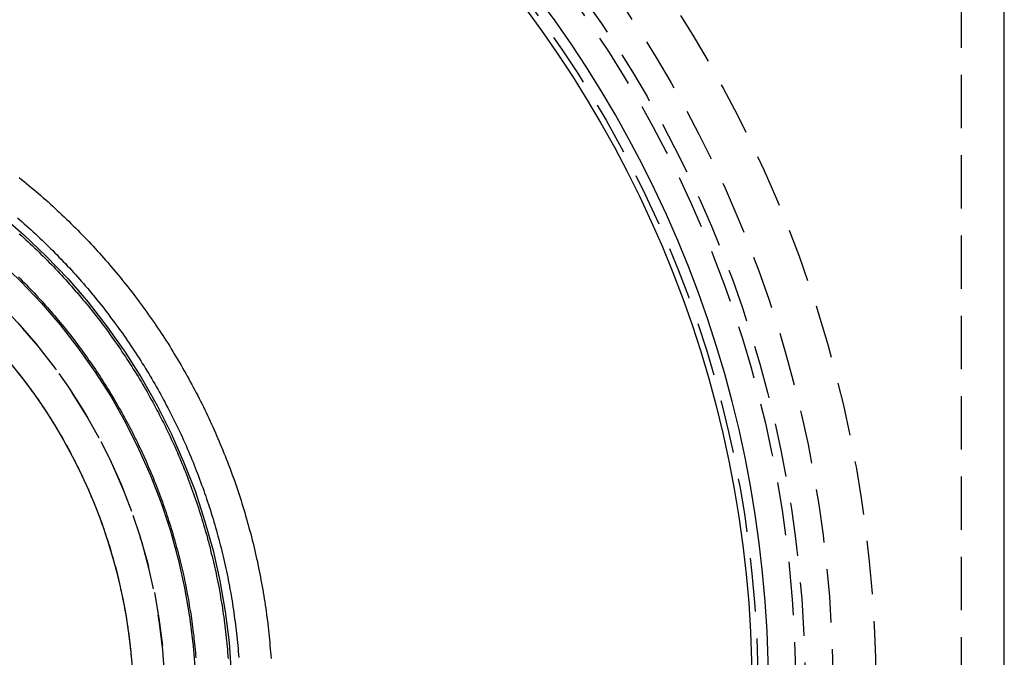
# Model space of a CAD drawing. Extents: x 1509 to 2059, y 94 to 774.
# Drawn here: x 1733 to 1779, y 610 to 640 of the extents above; entities that cross this region are included whole.
import ezdxf

# ---------------------------------------------------------------- set-up
doc = ezdxf.new("R2010")
doc.units = 0
doc.header["$LTSCALE"] = 10
doc.linetypes.add('AUSGEZOGEN', pattern=[0])
doc.linetypes.add('VERDECKT', pattern=[0.375, 0.25, -0.125])
doc.layers.get('0').update_dxf_attribs({"linetype": 'AUSGEZOGEN'})

# ---------------------------------------------------------------- blocks, each defined once
blk = doc.blocks.new('A$C280B0B55')
at = {"color": 1, "linetype": 'VERDECKT', "extrusion": (0, 1, -2e-16)}
blk.add_line((1381.89351, -27), (1381.89351, 220), dxfattribs=at)
at = {"color": 3, "linetype": 'AUSGEZOGEN', "extrusion": (0, 1, -2e-16)}
blk.add_line((1383.89351, -29), (1383.89351, 220), dxfattribs=at)
at = {"color": 3}
blk.add_polyline3d([(1337.91, 86.9568, 0), (1338.02, 86.8645, 0), (1338.14, 86.7717, 0), (1338.25, 86.6784, 0), (1338.36, 86.5845, 0), (1338.48, 86.4901, 0), (1338.59, 86.3952, 0), (1338.7, 86.2998, 0), (1338.81, 86.2038, 0), (1338.93, 86.1073, 0), (1339.04, 86.0103, 0), (1339.15, 85.9128, 0), (1339.26, 85.8147, 0), (1339.37, 85.7162, 0), (1339.48, 85.6171, 0), (1339.58, 85.5175, 0), (1339.69, 85.4175, 0), (1339.8, 85.3169, 0), (1339.91, 85.2158, 0), (1340.01, 85.1142, 0), (1340.12, 85.0121, 0), (1340.23, 84.9095, 0), (1340.33, 84.8065, 0), (1340.44, 84.7029, 0), (1340.54, 84.5988, 0), (1340.65, 84.4943, 0), (1340.75, 84.3892, 0), (1340.85, 84.2837, 0), (1340.95, 84.1777, 0), (1341.06, 84.0712, 0), (1341.16, 83.9642, 0), (1341.26, 83.8568, 0), (1341.36, 83.7489, 0), (1341.46, 83.6405, 0), (1341.56, 83.5316, 0), (1341.66, 83.4223, 0), (1341.75, 83.3125, 0), (1341.85, 83.2022, 0), (1341.95, 83.0915, 0), (1342.05, 82.9804, 0), (1342.14, 82.8687, 0), (1342.24, 82.7567, 0), (1342.33, 82.6442, 0), (1342.43, 82.5312, 0), (1342.52, 82.4178, 0), (1342.62, 82.304, 0), (1342.71, 82.1897, 0), (1342.8, 82.075, 0), (1342.89, 81.9598, 0), (1342.98, 81.8443, 0), (1343.08, 81.7283, 0), (1343.17, 81.6118, 0), (1343.26, 81.495, 0), (1343.35, 81.3777, 0), (1343.43, 81.2601, 0), (1343.52, 81.142, 0), (1343.61, 81.0235, 0), (1343.7, 80.9046, 0), (1343.78, 80.7853, 0), (1343.87, 80.6656, 0), (1343.95, 80.5455, 0), (1344.04, 80.425, 0), (1344.12, 80.3041, 0), (1344.21, 80.1828, 0), (1344.29, 80.0611, 0), (1344.37, 79.939, 0), (1344.46, 79.8166, 0), (1344.54, 79.6937, 0), (1344.62, 79.5705, 0), (1344.7, 79.447, 0), (1344.78, 79.323, 0), (1344.86, 79.1987, 0), (1344.94, 79.074, 0), (1345.01, 78.9489, 0), (1345.09, 78.8235, 0), (1345.17, 78.6977, 0), (1345.24, 78.5716, 0), (1345.32, 78.4451, 0), (1345.39, 78.3183, 0), (1345.47, 78.1911, 0), (1345.54, 78.0635, 0), (1345.62, 77.9357, 0), (1345.69, 77.8074, 0), (1345.76, 77.6789, 0), (1345.83, 77.55, 0), (1345.9, 77.4208, 0), (1345.97, 77.2912, 0), (1346.04, 77.1613, 0), (1346.11, 77.0311, 0), (1346.18, 76.9006, 0), (1346.25, 76.7697, 0), (1346.31, 76.6386, 0), (1346.38, 76.5071, 0), (1346.45, 76.3753, 0), (1346.51, 76.2432, 0), (1346.58, 76.1108, 0), (1346.64, 75.9781, 0), (1346.7, 75.845, 0), (1346.77, 75.7117, 0), (1346.83, 75.5781, 0), (1346.89, 75.4442, 0), (1346.95, 75.3101, 0), (1347.01, 75.1756, 0), (1347.07, 75.0408, 0), (1347.13, 74.9058, 0), (1347.19, 74.7705, 0), (1347.25, 74.6349, 0), (1347.3, 74.4991, 0), (1347.36, 74.363, 0), (1347.42, 74.2266, 0), (1347.47, 74.0899, 0), (1347.53, 73.953, 0), (1347.58, 73.8159, 0), (1347.63, 73.6785, 0), (1347.69, 73.5408, 0), (1347.74, 73.403, 0), (1347.79, 73.2648, 0), (1347.84, 73.1264, 0), (1347.89, 72.9878, 0), (1347.94, 72.849, 0), (1347.99, 72.7099, 0), (1348.04, 72.5706, 0), (1348.08, 72.4311, 0), (1348.13, 72.2914, 0), (1348.18, 72.1514, 0), (1348.22, 72.0112, 0), (1348.27, 71.8709, 0), (1348.31, 71.7303, 0), (1348.36, 71.5895, 0), (1348.4, 71.4485, 0), (1348.44, 71.3073, 0), (1348.48, 71.1659, 0), (1348.52, 71.0243, 0), (1348.56, 70.8826, 0), (1348.6, 70.7406, 0), (1348.64, 70.5985, 0), (1348.68, 70.4561, 0), (1348.72, 70.3137, 0), (1348.75, 70.171, 0), (1348.79, 70.0281, 0), (1348.83, 69.8851, 0), (1348.86, 69.742, 0), (1348.9, 69.5986, 0), (1348.93, 69.4551, 0), (1348.96, 69.3115, 0), (1348.99, 69.1677, 0), (1349.03, 69.0238, 0), (1349.06, 68.8797, 0), (1349.09, 68.7354, 0), (1349.12, 68.5911, 0), (1349.15, 68.4466, 0), (1349.17, 68.3019, 0), (1349.2, 68.1571, 0), (1349.23, 68.0122, 0), (1349.25, 67.8672, 0), (1349.28, 67.7221, 0), (1349.3, 67.5768, 0), (1349.33, 67.4314, 0), (1349.35, 67.2859, 0), (1349.38, 67.1403, 0), (1349.4, 66.9946, 0), (1349.42, 66.8488, 0), (1349.44, 66.7029, 0), (1349.46, 66.5569, 0), (1349.48, 66.4108, 0), (1349.5, 66.2646, 0), (1349.52, 66.1184, 0), (1349.53, 65.972, 0), (1349.55, 65.8256, 0), (1349.57, 65.6791, 0), (1349.58, 65.5325, 0), (1349.59, 65.3858, 0), (1349.61, 65.2391, 0), (1349.62, 65.0923, 0), (1349.63, 64.9455, 0), (1349.65, 64.7986, 0), (1349.66, 64.6516, 0), (1349.67, 64.5046, 0)], dxfattribs=at)
at = {"color": 1}
for points in [[(1337.84, 85.0679, 0), (1337.94, 84.976, 0), (1338.05, 84.8837, 0), (1338.15, 84.7908, 0), (1338.26, 84.6974, 0), (1338.36, 84.6036, 0), (1338.47, 84.5092, 0), (1338.57, 84.4144, 0), (1338.67, 84.3191, 0), (1338.77, 84.2233, 0), (1338.88, 84.127, 0), (1338.98, 84.0302, 0), (1339.08, 83.933, 0), (1339.18, 83.8353, 0), (1339.28, 83.7371, 0), (1339.38, 83.6385, 0), (1339.48, 83.5394, 0), (1339.58, 83.4398, 0), (1339.68, 83.3398, 0), (1339.77, 83.2393, 0), (1339.87, 83.1383, 0), (1339.97, 83.0369, 0), (1340.07, 82.935, 0), (1340.16, 82.8327, 0), (1340.26, 82.7299, 0), (1340.35, 82.6267, 0), (1340.45, 82.523, 0), (1340.54, 82.4189, 0), (1340.63, 82.3143, 0), (1340.73, 82.2093, 0), (1340.82, 82.1039, 0), (1340.91, 81.998, 0), (1341, 81.8917, 0), (1341.1, 81.785, 0), (1341.19, 81.6778, 0), (1341.28, 81.5702, 0), (1341.37, 81.4622, 0), (1341.46, 81.3538, 0), (1341.54, 81.245, 0), (1341.63, 81.1357, 0), (1341.72, 81.0261, 0), (1341.81, 80.916, 0), (1341.89, 80.8055, 0), (1341.98, 80.6947, 0), (1342.06, 80.5834, 0), (1342.15, 80.4717, 0), (1342.23, 80.3596, 0), (1342.32, 80.2472, 0), (1342.4, 80.1343, 0), (1342.48, 80.0211, 0), (1342.57, 79.9075, 0), (1342.65, 79.7935, 0), (1342.73, 79.6791, 0), (1342.81, 79.5643, 0), (1342.89, 79.4492, 0), (1342.97, 79.3336, 0), (1343.05, 79.2178, 0), (1343.13, 79.1015, 0), (1343.21, 78.9849, 0), (1343.28, 78.8679, 0), (1343.36, 78.7506, 0), (1343.44, 78.6329, 0), (1343.51, 78.5148, 0), (1343.59, 78.3964, 0), (1343.66, 78.2777, 0), (1343.74, 78.1585, 0), (1343.81, 78.0391, 0), (1343.89, 77.9193, 0), (1343.96, 77.7992, 0), (1344.03, 77.6787, 0), (1344.1, 77.5579, 0), (1344.17, 77.4368, 0), (1344.24, 77.3153, 0), (1344.31, 77.1935, 0), (1344.38, 77.0714, 0), (1344.45, 76.949, 0), (1344.52, 76.8262, 0), (1344.59, 76.7031, 0), (1344.65, 76.5798, 0), (1344.72, 76.4561, 0), (1344.78, 76.3321, 0), (1344.85, 76.2077, 0), (1344.91, 76.0831, 0), (1344.98, 75.9582, 0), (1345.04, 75.833, 0), (1345.1, 75.7075, 0), (1345.17, 75.5816, 0), (1345.23, 75.4555, 0), (1345.29, 75.3292, 0), (1345.35, 75.2025, 0), (1345.41, 75.0755, 0), (1345.47, 74.9483, 0), (1345.53, 74.8208, 0), (1345.59, 74.693, 0), (1345.64, 74.5649, 0), (1345.7, 74.4366, 0), (1345.76, 74.308, 0), (1345.81, 74.1791, 0), (1345.87, 74.05, 0), (1345.92, 73.9206, 0), (1345.97, 73.791, 0), (1346.03, 73.6611, 0), (1346.08, 73.5309, 0), (1346.13, 73.4006, 0), (1346.18, 73.2699, 0), (1346.23, 73.1391, 0), (1346.28, 73.008, 0), (1346.33, 72.8767, 0), (1346.38, 72.7451, 0), (1346.43, 72.6133, 0), (1346.48, 72.4813, 0), (1346.53, 72.3491, 0), (1346.57, 72.2166, 0), (1346.62, 72.084, 0), (1346.66, 71.9511, 0), (1346.71, 71.818, 0), (1346.75, 71.6847, 0), (1346.8, 71.5512, 0), (1346.84, 71.4175, 0), (1346.88, 71.2836, 0), (1346.92, 71.1496, 0), (1346.96, 71.0153, 0), (1347, 70.8808, 0), (1347.04, 70.7461, 0), (1347.08, 70.6113, 0), (1347.12, 70.4763, 0), (1347.16, 70.3411, 0), (1347.19, 70.2057, 0), (1347.23, 70.0702, 0), (1347.27, 69.9345, 0), (1347.3, 69.7986, 0), (1347.34, 69.6626, 0), (1347.37, 69.5264, 0), (1347.4, 69.39, 0), (1347.44, 69.2535, 0), (1347.47, 69.1169, 0), (1347.5, 68.9801, 0), (1347.53, 68.8431, 0), (1347.56, 68.706, 0), (1347.59, 68.5688, 0), (1347.62, 68.4314, 0), (1347.65, 68.2939, 0), (1347.67, 68.1563, 0), (1347.7, 68.0185, 0), (1347.73, 67.8807, 0), (1347.75, 67.7427, 0), (1347.78, 67.6045, 0), (1347.8, 67.4663, 0), (1347.83, 67.328, 0), (1347.85, 67.1895, 0), (1347.87, 67.0509, 0), (1347.89, 66.9123, 0), (1347.91, 66.7735, 0), (1347.93, 66.6347, 0), (1347.95, 66.4957, 0), (1347.97, 66.3566, 0), (1347.99, 66.2175, 0), (1348.01, 66.0783, 0), (1348.03, 65.939, 0), (1348.04, 65.7996, 0), (1348.06, 65.6601, 0), (1348.07, 65.5206, 0), (1348.09, 65.381, 0), (1348.1, 65.2413, 0), (1348.12, 65.1016, 0), (1348.13, 64.9618, 0), (1348.14, 64.822, 0), (1348.15, 64.682, 0), (1348.16, 64.5421, 0)], [(1337.92, 84.325, 0), (1338.03, 84.2327, 0), (1338.13, 84.1399, 0), (1338.23, 84.0466, 0), (1338.33, 83.9529, 0), (1338.43, 83.8587, 0), (1338.53, 83.764, 0), (1338.63, 83.6689, 0), (1338.73, 83.5733, 0), (1338.83, 83.4772, 0), (1338.93, 83.3807, 0), (1339.03, 83.2837, 0), (1339.13, 83.1862, 0), (1339.22, 83.0883, 0), (1339.32, 82.99, 0), (1339.42, 82.8911, 0), (1339.51, 82.7918, 0), (1339.61, 82.6921, 0), (1339.7, 82.5919, 0), (1339.8, 82.4913, 0), (1339.89, 82.3902, 0), (1339.98, 82.2887, 0), (1340.08, 82.1868, 0), (1340.17, 82.0844, 0), (1340.26, 81.9816, 0), (1340.35, 81.8783, 0), (1340.44, 81.7746, 0), (1340.53, 81.6705, 0), (1340.63, 81.566, 0), (1340.71, 81.4611, 0), (1340.8, 81.3557, 0), (1340.89, 81.2499, 0), (1340.98, 81.1437, 0), (1341.07, 81.0371, 0), (1341.16, 80.9301, 0), (1341.24, 80.8226, 0), (1341.33, 80.7148, 0), (1341.41, 80.6066, 0), (1341.5, 80.4979, 0), (1341.58, 80.3889, 0), (1341.67, 80.2795, 0), (1341.75, 80.1697, 0), (1341.83, 80.0595, 0), (1341.92, 79.9489, 0), (1342, 79.8379, 0), (1342.08, 79.7266, 0), (1342.16, 79.6148, 0), (1342.24, 79.5027, 0), (1342.32, 79.3902, 0), (1342.4, 79.2774, 0), (1342.48, 79.1642, 0), (1342.56, 79.0506, 0), (1342.64, 78.9366, 0), (1342.71, 78.8223, 0), (1342.79, 78.7076, 0), (1342.87, 78.5926, 0), (1342.94, 78.4772, 0), (1343.02, 78.3615, 0), (1343.09, 78.2454, 0), (1343.17, 78.129, 0), (1343.24, 78.0122, 0), (1343.31, 77.8951, 0), (1343.39, 77.7776, 0), (1343.46, 77.6598, 0), (1343.53, 77.5417, 0), (1343.6, 77.4232, 0), (1343.67, 77.3044, 0), (1343.74, 77.1853, 0), (1343.81, 77.0659, 0), (1343.88, 76.9461, 0), (1343.95, 76.826, 0), (1344.01, 76.7056, 0), (1344.08, 76.5849, 0), (1344.15, 76.4639, 0), (1344.21, 76.3426, 0), (1344.28, 76.2209, 0), (1344.34, 76.099, 0), (1344.41, 75.9768, 0), (1344.47, 75.8542, 0), (1344.53, 75.7314, 0), (1344.59, 75.6082, 0), (1344.66, 75.4848, 0), (1344.72, 75.3611, 0), (1344.78, 75.2371, 0), (1344.84, 75.1128, 0), (1344.9, 74.9883, 0), (1344.96, 74.8634, 0), (1345.01, 74.7383, 0), (1345.07, 74.6129, 0), (1345.13, 74.4872, 0), (1345.19, 74.3613, 0), (1345.24, 74.2351, 0), (1345.3, 74.1086, 0), (1345.35, 73.9819, 0), (1345.41, 73.855, 0), (1345.46, 73.7277, 0), (1345.51, 73.6003, 0), (1345.56, 73.4725, 0), (1345.62, 73.3446, 0), (1345.67, 73.2164, 0), (1345.72, 73.0879, 0), (1345.77, 72.9593, 0), (1345.82, 72.8303, 0), (1345.87, 72.7012, 0), (1345.91, 72.5718, 0), (1345.96, 72.4423, 0), (1346.01, 72.3124, 0), (1346.05, 72.1824, 0), (1346.1, 72.0522, 0), (1346.15, 71.9217, 0), (1346.19, 71.7911, 0), (1346.23, 71.6602, 0), (1346.28, 71.5291, 0), (1346.32, 71.3979, 0), (1346.36, 71.2664, 0), (1346.4, 71.1347, 0), (1346.44, 71.0029, 0), (1346.48, 70.8708, 0), (1346.52, 70.7386, 0), (1346.56, 70.6062, 0), (1346.6, 70.4736, 0), (1346.64, 70.3408, 0), (1346.68, 70.2079, 0), (1346.71, 70.0748, 0), (1346.75, 69.9415, 0), (1346.78, 69.808, 0), (1346.82, 69.6744, 0), (1346.85, 69.5407, 0), (1346.88, 69.4067, 0), (1346.92, 69.2727, 0), (1346.95, 69.1384, 0), (1346.98, 69.0041, 0), (1347.01, 68.8695, 0), (1347.04, 68.7349, 0), (1347.07, 68.6001, 0), (1347.1, 68.4651, 0), (1347.13, 68.33, 0), (1347.16, 68.1948, 0), (1347.18, 68.0595, 0), (1347.21, 67.924, 0), (1347.24, 67.7885, 0), (1347.26, 67.6528, 0), (1347.29, 67.5169, 0), (1347.31, 67.381, 0), (1347.33, 67.245, 0), (1347.36, 67.1088, 0), (1347.38, 66.9726, 0), (1347.4, 66.8362, 0), (1347.42, 66.6998, 0), (1347.44, 66.5632, 0), (1347.46, 66.4266, 0), (1347.48, 66.2898, 0), (1347.5, 66.153, 0), (1347.51, 66.0161, 0), (1347.53, 65.8791, 0), (1347.55, 65.7421, 0), (1347.56, 65.6049, 0), (1347.58, 65.4677, 0), (1347.59, 65.3304, 0), (1347.6, 65.1931, 0), (1347.62, 65.0557, 0), (1347.63, 64.9182, 0), (1347.64, 64.7807, 0), (1347.65, 64.6431, 0), (1347.66, 64.5055, 0)], [(1337.92, 84.325, 0), (1338.03, 84.2327, 0), (1338.13, 84.1399, 0), (1338.23, 84.0466, 0), (1338.33, 83.9529, 0), (1338.43, 83.8587, 0), (1338.53, 83.764, 0), (1338.63, 83.6689, 0), (1338.73, 83.5733, 0), (1338.83, 83.4772, 0), (1338.93, 83.3807, 0), (1339.03, 83.2837, 0), (1339.13, 83.1862, 0), (1339.22, 83.0883, 0), (1339.32, 82.99, 0), (1339.42, 82.8911, 0), (1339.51, 82.7918, 0), (1339.61, 82.6921, 0), (1339.7, 82.5919, 0), (1339.8, 82.4913, 0), (1339.89, 82.3902, 0), (1339.98, 82.2887, 0), (1340.08, 82.1868, 0), (1340.17, 82.0844, 0), (1340.26, 81.9816, 0), (1340.35, 81.8783, 0), (1340.44, 81.7746, 0), (1340.53, 81.6705, 0), (1340.63, 81.566, 0), (1340.71, 81.461, 0), (1340.8, 81.3557, 0), (1340.89, 81.2499, 0), (1340.98, 81.1437, 0), (1341.07, 81.0371, 0), (1341.16, 80.9301, 0), (1341.24, 80.8226, 0), (1341.33, 80.7148, 0), (1341.41, 80.6066, 0), (1341.5, 80.4979, 0), (1341.58, 80.3889, 0), (1341.67, 80.2795, 0), (1341.75, 80.1697, 0), (1341.83, 80.0595, 0), (1341.92, 79.9489, 0), (1342, 79.8379, 0), (1342.08, 79.7266, 0), (1342.16, 79.6148, 0), (1342.24, 79.5027, 0), (1342.32, 79.3902, 0), (1342.4, 79.2774, 0), (1342.48, 79.1641, 0), (1342.56, 79.0506, 0), (1342.64, 78.9366, 0), (1342.71, 78.8223, 0), (1342.79, 78.7076, 0), (1342.87, 78.5926, 0), (1342.94, 78.4772, 0), (1343.02, 78.3615, 0), (1343.09, 78.2454, 0), (1343.17, 78.1289, 0), (1343.24, 78.0122, 0), (1343.31, 77.895, 0), (1343.39, 77.7776, 0), (1343.46, 77.6598, 0), (1343.53, 77.5417, 0), (1343.6, 77.4232, 0), (1343.67, 77.3044, 0), (1343.74, 77.1853, 0), (1343.81, 77.0659, 0), (1343.88, 76.9461, 0), (1343.95, 76.826, 0), (1344.01, 76.7056, 0), (1344.08, 76.5849, 0), (1344.15, 76.4639, 0), (1344.21, 76.3426, 0), (1344.28, 76.2209, 0), (1344.34, 76.099, 0), (1344.41, 75.9767, 0), (1344.47, 75.8542, 0), (1344.53, 75.7314, 0), (1344.59, 75.6082, 0), (1344.66, 75.4848, 0), (1344.72, 75.3611, 0), (1344.78, 75.2371, 0), (1344.84, 75.1128, 0), (1344.9, 74.9882, 0), (1344.96, 74.8634, 0), (1345.01, 74.7383, 0), (1345.07, 74.6129, 0), (1345.13, 74.4872, 0), (1345.19, 74.3613, 0), (1345.24, 74.2351, 0), (1345.3, 74.1086, 0), (1345.35, 73.9819, 0), (1345.41, 73.8549, 0), (1345.46, 73.7277, 0), (1345.51, 73.6002, 0), (1345.56, 73.4725, 0), (1345.62, 73.3446, 0), (1345.67, 73.2164, 0), (1345.72, 73.0879, 0), (1345.77, 72.9592, 0), (1345.82, 72.8303, 0), (1345.87, 72.7012, 0), (1345.91, 72.5718, 0), (1345.96, 72.4422, 0), (1346.01, 72.3124, 0), (1346.05, 72.1824, 0), (1346.1, 72.0522, 0), (1346.15, 71.9217, 0), (1346.19, 71.791, 0), (1346.23, 71.6602, 0), (1346.28, 71.5291, 0), (1346.32, 71.3978, 0), (1346.36, 71.2664, 0), (1346.4, 71.1347, 0), (1346.44, 71.0028, 0), (1346.48, 70.8708, 0), (1346.52, 70.7386, 0), (1346.56, 70.6062, 0), (1346.6, 70.4736, 0), (1346.64, 70.3408, 0), (1346.68, 70.2079, 0), (1346.71, 70.0747, 0), (1346.75, 69.9415, 0), (1346.78, 69.808, 0), (1346.82, 69.6744, 0), (1346.85, 69.5406, 0), (1346.88, 69.4067, 0), (1346.92, 69.2726, 0), (1346.95, 69.1384, 0), (1346.98, 69.004, 0), (1347.01, 68.8695, 0), (1347.04, 68.7348, 0), (1347.07, 68.6, 0), (1347.1, 68.4651, 0), (1347.13, 68.33, 0), (1347.16, 68.1948, 0), (1347.18, 68.0595, 0), (1347.21, 67.924, 0), (1347.24, 67.7884, 0), (1347.26, 67.6527, 0), (1347.29, 67.5169, 0), (1347.31, 67.381, 0), (1347.33, 67.2449, 0), (1347.36, 67.1088, 0), (1347.38, 66.9725, 0), (1347.4, 66.8362, 0), (1347.42, 66.6997, 0), (1347.44, 66.5632, 0), (1347.46, 66.4265, 0), (1347.48, 66.2898, 0), (1347.5, 66.153, 0), (1347.51, 66.0161, 0), (1347.53, 65.8791, 0), (1347.55, 65.742, 0), (1347.56, 65.6049, 0), (1347.58, 65.4677, 0), (1347.59, 65.3304, 0), (1347.6, 65.1931, 0), (1347.62, 65.0557, 0), (1347.63, 64.9182, 0), (1347.64, 64.7807, 0), (1347.65, 64.6431, 0), (1347.66, 64.5055, 0)], [(1337.88, 82.3114, 0), (1337.97, 82.2193, 0), (1338.06, 82.1268, 0), (1338.16, 82.0339, 0), (1338.25, 81.9405, 0), (1338.34, 81.8467, 0), (1338.43, 81.7525, 0), (1338.52, 81.6578, 0), (1338.61, 81.5627, 0), (1338.7, 81.4672, 0), (1338.79, 81.3713, 0), (1338.88, 81.2749, 0), (1338.97, 81.1782, 0), (1339.05, 81.081, 0), (1339.14, 80.9834, 0), (1339.23, 80.8854, 0), (1339.32, 80.787, 0), (1339.4, 80.6882, 0), (1339.49, 80.589, 0), (1339.57, 80.4894, 0), (1339.66, 80.3893, 0), (1339.74, 80.2889, 0), (1339.82, 80.1881, 0), (1339.91, 80.0869, 0), (1339.99, 79.9854, 0), (1340.07, 79.8834, 0), (1340.15, 79.781, 0), (1340.24, 79.6783, 0), (1340.32, 79.5752, 0), (1340.4, 79.4717, 0), (1340.48, 79.3679, 0), (1340.56, 79.2636, 0), (1340.63, 79.159, 0), (1340.71, 79.0541, 0), (1340.79, 78.9487, 0), (1340.87, 78.8431, 0), (1340.95, 78.737, 0), (1341.02, 78.6306, 0), (1341.1, 78.5238, 0), (1341.17, 78.4167, 0), (1341.25, 78.3092, 0), (1341.32, 78.2014, 0), (1341.4, 78.0933, 0), (1341.47, 77.9848, 0), (1341.54, 77.8759, 0), (1341.61, 77.7667, 0), (1341.69, 77.6572, 0), (1341.76, 77.5474, 0), (1341.83, 77.4372, 0), (1341.9, 77.3267, 0), (1341.97, 77.2158, 0), (1342.04, 77.1047, 0), (1342.11, 76.9932, 0), (1342.18, 76.8814, 0), (1342.24, 76.7693, 0), (1342.31, 76.6568, 0), (1342.38, 76.5441, 0), (1342.44, 76.431, 0), (1342.51, 76.3177, 0), (1342.57, 76.204, 0), (1342.64, 76.09, 0), (1342.7, 75.9757, 0), (1342.77, 75.8612, 0), (1342.83, 75.7463, 0), (1342.89, 75.6311, 0), (1342.95, 75.5157, 0), (1343.01, 75.3999, 0), (1343.08, 75.2839, 0), (1343.14, 75.1676, 0), (1343.2, 75.051, 0), (1343.25, 74.9341, 0), (1343.31, 74.817, 0), (1343.37, 74.6996, 0), (1343.43, 74.5819, 0), (1343.49, 74.4639, 0), (1343.54, 74.3457, 0), (1343.6, 74.2272, 0), (1343.65, 74.1084, 0), (1343.71, 73.9894, 0), (1343.76, 73.8701, 0), (1343.82, 73.7506, 0), (1343.87, 73.6308, 0), (1343.92, 73.5108, 0), (1343.97, 73.3905, 0), (1344.02, 73.27, 0), (1344.08, 73.1492, 0), (1344.13, 73.0282, 0), (1344.18, 72.907, 0), (1344.22, 72.7856, 0), (1344.27, 72.6639, 0), (1344.32, 72.542, 0), (1344.37, 72.4198, 0), (1344.41, 72.2975, 0), (1344.46, 72.1749, 0), (1344.51, 72.0521, 0), (1344.55, 71.9291, 0), (1344.6, 71.8059, 0), (1344.64, 71.6825, 0), (1344.68, 71.5589, 0), (1344.73, 71.4351, 0), (1344.77, 71.311, 0), (1344.81, 71.1868, 0), (1344.85, 71.0624, 0), (1344.89, 70.9378, 0), (1344.93, 70.813, 0), (1344.97, 70.6881, 0), (1345.01, 70.5629, 0), (1345.05, 70.4376, 0), (1345.09, 70.3121, 0), (1345.12, 70.1864, 0), (1345.16, 70.0606, 0), (1345.19, 69.9345, 0), (1345.23, 69.8084, 0), (1345.26, 69.682, 0), (1345.3, 69.5555, 0), (1345.33, 69.4288, 0), (1345.36, 69.302, 0), (1345.4, 69.1751, 0), (1345.43, 69.0479, 0), (1345.46, 68.9207, 0), (1345.49, 68.7933, 0), (1345.52, 68.6657, 0), (1345.55, 68.538, 0), (1345.58, 68.4102, 0), (1345.61, 68.2823, 0), (1345.63, 68.1542, 0), (1345.66, 68.026, 0), (1345.69, 67.8976, 0), (1345.71, 67.7692, 0), (1345.74, 67.6406, 0), (1345.76, 67.5119, 0), (1345.79, 67.3831, 0), (1345.81, 67.2542, 0), (1345.83, 67.1252, 0), (1345.85, 66.9961, 0), (1345.87, 66.8669, 0), (1345.9, 66.7375, 0), (1345.92, 66.6081, 0), (1345.94, 66.4786, 0), (1345.95, 66.349, 0), (1345.97, 66.2193, 0), (1345.99, 66.0895, 0), (1346.01, 65.9597, 0), (1346.02, 65.8297, 0), (1346.04, 65.6997, 0), (1346.06, 65.5696, 0), (1346.07, 65.4394, 0), (1346.08, 65.3092, 0), (1346.1, 65.1789, 0), (1346.11, 65.0486, 0), (1346.12, 64.9181, 0), (1346.14, 64.7877, 0), (1346.15, 64.6571, 0), (1346.16, 64.5266, 0)], [(1337.88, 82.3114, 0), (1337.97, 82.2193, 0), (1338.06, 82.1268, 0), (1338.16, 82.0339, 0), (1338.25, 81.9405, 0), (1338.34, 81.8467, 0), (1338.43, 81.7525, 0), (1338.52, 81.6578, 0), (1338.61, 81.5627, 0), (1338.7, 81.4672, 0), (1338.79, 81.3713, 0), (1338.88, 81.2749, 0), (1338.97, 81.1782, 0), (1339.05, 81.081, 0), (1339.14, 80.9834, 0), (1339.23, 80.8854, 0), (1339.32, 80.787, 0), (1339.4, 80.6882, 0), (1339.49, 80.589, 0), (1339.57, 80.4894, 0), (1339.66, 80.3893, 0), (1339.74, 80.2889, 0), (1339.82, 80.1881, 0), (1339.91, 80.0869, 0), (1339.99, 79.9854, 0), (1340.07, 79.8834, 0), (1340.15, 79.7811, 0), (1340.24, 79.6783, 0), (1340.32, 79.5752, 0), (1340.4, 79.4717, 0), (1340.48, 79.3679, 0), (1340.56, 79.2636, 0), (1340.63, 79.159, 0), (1340.71, 79.0541, 0), (1340.79, 78.9488, 0), (1340.87, 78.8431, 0), (1340.95, 78.737, 0), (1341.02, 78.6306, 0), (1341.1, 78.5238, 0), (1341.17, 78.4167, 0), (1341.25, 78.3093, 0), (1341.32, 78.2014, 0), (1341.4, 78.0933, 0), (1341.47, 77.9848, 0), (1341.54, 77.8759, 0), (1341.61, 77.7668, 0), (1341.69, 77.6572, 0), (1341.76, 77.5474, 0), (1341.83, 77.4372, 0), (1341.9, 77.3267, 0), (1341.97, 77.2158, 0), (1342.04, 77.1047, 0), (1342.11, 76.9932, 0), (1342.18, 76.8814, 0), (1342.24, 76.7693, 0), (1342.31, 76.6568, 0), (1342.38, 76.5441, 0), (1342.44, 76.431, 0), (1342.51, 76.3177, 0), (1342.57, 76.204, 0), (1342.64, 76.09, 0), (1342.7, 75.9758, 0), (1342.77, 75.8612, 0), (1342.83, 75.7463, 0), (1342.89, 75.6311, 0), (1342.95, 75.5157, 0), (1343.01, 75.4, 0), (1343.08, 75.2839, 0), (1343.14, 75.1676, 0), (1343.2, 75.051, 0), (1343.25, 74.9342, 0), (1343.31, 74.817, 0), (1343.37, 74.6996, 0), (1343.43, 74.5819, 0), (1343.49, 74.4639, 0), (1343.54, 74.3457, 0), (1343.6, 74.2272, 0), (1343.65, 74.1084, 0), (1343.71, 73.9894, 0), (1343.76, 73.8701, 0), (1343.82, 73.7506, 0), (1343.87, 73.6308, 0), (1343.92, 73.5108, 0), (1343.97, 73.3905, 0), (1344.02, 73.27, 0), (1344.08, 73.1493, 0), (1344.13, 73.0283, 0), (1344.18, 72.907, 0), (1344.22, 72.7856, 0), (1344.27, 72.6639, 0), (1344.32, 72.542, 0), (1344.37, 72.4199, 0), (1344.41, 72.2975, 0), (1344.46, 72.1749, 0), (1344.51, 72.0521, 0), (1344.55, 71.9291, 0), (1344.6, 71.8059, 0), (1344.64, 71.6825, 0), (1344.68, 71.5589, 0), (1344.73, 71.4351, 0), (1344.77, 71.3111, 0), (1344.81, 71.1869, 0), (1344.85, 71.0624, 0), (1344.89, 70.9378, 0), (1344.93, 70.8131, 0), (1344.97, 70.6881, 0), (1345.01, 70.5629, 0), (1345.05, 70.4376, 0), (1345.09, 70.3121, 0), (1345.12, 70.1864, 0), (1345.16, 70.0606, 0), (1345.19, 69.9346, 0), (1345.23, 69.8084, 0), (1345.26, 69.682, 0), (1345.3, 69.5555, 0), (1345.33, 69.4289, 0), (1345.36, 69.3021, 0), (1345.4, 69.1751, 0), (1345.43, 69.048, 0), (1345.46, 68.9207, 0), (1345.49, 68.7933, 0), (1345.52, 68.6658, 0), (1345.55, 68.5381, 0), (1345.58, 68.4103, 0), (1345.61, 68.2823, 0), (1345.63, 68.1542, 0), (1345.66, 68.026, 0), (1345.69, 67.8977, 0), (1345.71, 67.7692, 0), (1345.74, 67.6407, 0), (1345.76, 67.512, 0), (1345.79, 67.3832, 0), (1345.81, 67.2543, 0), (1345.83, 67.1252, 0), (1345.85, 66.9961, 0), (1345.87, 66.8669, 0), (1345.9, 66.7376, 0), (1345.92, 66.6082, 0), (1345.94, 66.4786, 0), (1345.95, 66.349, 0), (1345.97, 66.2193, 0), (1345.99, 66.0896, 0), (1346.01, 65.9597, 0), (1346.02, 65.8298, 0), (1346.04, 65.6997, 0), (1346.06, 65.5696, 0), (1346.07, 65.4395, 0), (1346.08, 65.3092, 0), (1346.1, 65.179, 0), (1346.11, 65.0486, 0), (1346.12, 64.9182, 0), (1346.14, 64.7877, 0), (1346.15, 64.6572, 0), (1346.16, 64.5266, 0)], [(1337.9, 77.7971, 0), (1337.98, 77.6968, 0), (1338.05, 77.596, 0), (1338.13, 77.4949, 0), (1338.21, 77.3933, 0), (1338.29, 77.2914, 0), (1338.36, 77.1891, 0), (1338.44, 77.0864, 0), (1338.51, 76.9833, 0), (1338.59, 76.8798, 0), (1338.66, 76.7759, 0), (1338.73, 76.6717, 0), (1338.81, 76.5671, 0), (1338.88, 76.4621, 0), (1338.95, 76.3567, 0), (1339.02, 76.251, 0), (1339.09, 76.1449, 0), (1339.16, 76.0384, 0), (1339.23, 75.9316, 0), (1339.3, 75.8244, 0), (1339.37, 75.7168, 0), (1339.44, 75.6089, 0), (1339.5, 75.5006, 0), (1339.57, 75.392, 0), (1339.64, 75.283, 0), (1339.7, 75.1736, 0), (1339.77, 75.0639, 0), (1339.83, 74.9539, 0), (1339.9, 74.8435, 0), (1339.96, 74.7328, 0), (1340.02, 74.6217, 0), (1340.08, 74.5103, 0), (1340.15, 74.3985, 0), (1340.21, 74.2864, 0), (1340.27, 74.174, 0), (1340.33, 74.0613, 0), (1340.39, 73.9482, 0), (1340.45, 73.8348, 0), (1340.51, 73.721, 0), (1340.56, 73.607, 0), (1340.62, 73.4926, 0), (1340.68, 73.3779, 0), (1340.73, 73.2629, 0), (1340.79, 73.1477, 0), (1340.84, 73.0322, 0), (1340.9, 72.9165, 0), (1340.95, 72.8005, 0), (1341.01, 72.6842, 0), (1341.06, 72.5677, 0), (1341.11, 72.451, 0), (1341.16, 72.334, 0), (1341.21, 72.2168, 0), (1341.26, 72.0994, 0), (1341.31, 71.9817, 0), (1341.36, 71.8638, 0), (1341.41, 71.7456, 0), (1341.46, 71.6272, 0), (1341.5, 71.5086, 0), (1341.55, 71.3898, 0), (1341.6, 71.2708, 0), (1341.64, 71.1515, 0), (1341.69, 71.032, 0), (1341.73, 70.9123, 0), (1341.77, 70.7924, 0), (1341.82, 70.6723, 0), (1341.86, 70.552, 0), (1341.9, 70.4315, 0), (1341.94, 70.3108, 0), (1341.98, 70.1899, 0), (1342.02, 70.0687, 0), (1342.06, 69.9474, 0), (1342.1, 69.8259, 0), (1342.14, 69.7043, 0), (1342.17, 69.5824, 0), (1342.21, 69.4603, 0), (1342.24, 69.3381, 0), (1342.28, 69.2157, 0), (1342.31, 69.0931, 0), (1342.35, 68.9703, 0), (1342.38, 68.8473, 0), (1342.42, 68.7242, 0), (1342.45, 68.601, 0), (1342.48, 68.4775, 0), (1342.51, 68.3539, 0), (1342.54, 68.2301, 0), (1342.57, 68.1062, 0), (1342.6, 67.9821, 0), (1342.63, 67.8579, 0), (1342.65, 67.7335, 0), (1342.68, 67.609, 0), (1342.71, 67.4843, 0), (1342.73, 67.3595, 0), (1342.76, 67.2345, 0), (1342.78, 67.1094, 0), (1342.81, 66.9842, 0), (1342.83, 66.8588, 0), (1342.85, 66.7333, 0), (1342.88, 66.6077, 0), (1342.9, 66.4819, 0), (1342.92, 66.356, 0), (1342.94, 66.23, 0), (1342.96, 66.1039, 0), (1342.98, 65.9777, 0), (1342.99, 65.8513, 0), (1343.01, 65.7249, 0), (1343.03, 65.5983, 0), (1343.05, 65.4716, 0), (1343.06, 65.3448, 0), (1343.08, 65.218, 0), (1343.09, 65.091, 0), (1343.1, 64.9639, 0), (1343.12, 64.8367, 0), (1343.13, 64.7094, 0), (1343.14, 64.5821, 0), (1343.15, 64.4546, 0)]]:
    blk.add_polyline3d(points, dxfattribs=at)
at = {"color": 3, "linetype": 'AUSGEZOGEN'}
for points in [[(1339.18, 83.2859, 0), (1340.18, 82.2335, 0), (1341.13, 81.1331, 0), (1342.02, 79.9875, 0), (1342.86, 78.7995, 0), (1343.64, 77.5718, 0), (1344.35, 76.3074, 0), (1345.01, 75.0094, 0), (1345.59, 73.6809, 0), (1346.12, 72.3251, 0), (1346.57, 70.9453, 0), (1346.96, 69.5448, 0), (1347.28, 68.127, 0), (1347.53, 66.6952, 0), (1347.71, 65.253, 0), (1347.81, 63.8038, 0)], [(1337.02, 85.2371, 0), (1338.12, 84.2879, 0), (1339.18, 83.2859, 0)], [(1337.99, 82.0999, 0), (1338.94, 81.107, 0), (1339.83, 80.069, 0), (1340.67, 78.9884, 0), (1341.46, 77.8676, 0), (1342.2, 76.7094, 0), (1342.87, 75.5167, 0), (1343.49, 74.2923, 0), (1344.04, 73.039, 0), (1344.54, 71.7601, 0), (1344.97, 70.4584, 0), (1345.33, 69.1372, 0), (1345.63, 67.7997, 0), (1345.87, 66.4491, 0), (1346.04, 65.0886, 0), (1346.14, 63.7215, 0)], [(1337, 83.0451, 0), (1337.99, 82.0999, 0)]]:
    blk.add_polyline3d(points, dxfattribs=at)
at = {"color": 1, "linetype": 'VERDECKT'}
for centre, radius in [((1318.89351, 63), 59), ((1318.89351, 63), 57), ((1318.89351, 63), 55.70676), ((1318.89351, 63), 55.26331), ((1318.89351, 63), 53.5), ((1318.24123, 62.35084), 26.5)]:
    blk.add_circle(centre, radius, dxfattribs=at)
at = {"color": 3, "linetype": 'AUSGEZOGEN', "extrusion": (0, -2e-16, -1)}
blk.add_circle((-1318.89351, 63), 54, dxfattribs=at)
at = {"color": 3, "linetype": 'AUSGEZOGEN'}
blk.add_circle((1318.89351, 63), 53.22502, dxfattribs=at)
at = {"color": 1, "linetype": 'VERDECKT'}
blk.add_arc((1318.24123, 62.35084), 26.49997, 315, 135, dxfattribs=at)
at = {"color": 3, "linetype": 'AUSGEZOGEN', "extrusion": (0, -2e-16, -1)}
blk.add_arc((-1318.24123, 62.35084), 24.99997, 41.560183, 228.439817, dxfattribs=at)
blk.add_arc((-1318.24123, 62.35084), 24.99997, 41.560183, 228.439817, dxfattribs=at)

msp = doc.modelspace()

# ---------------------------------------------------------------- block references
msp.add_blockref('A$C280B0B55', (395.262, 545.939))

doc.saveas('drawing.dxf')
